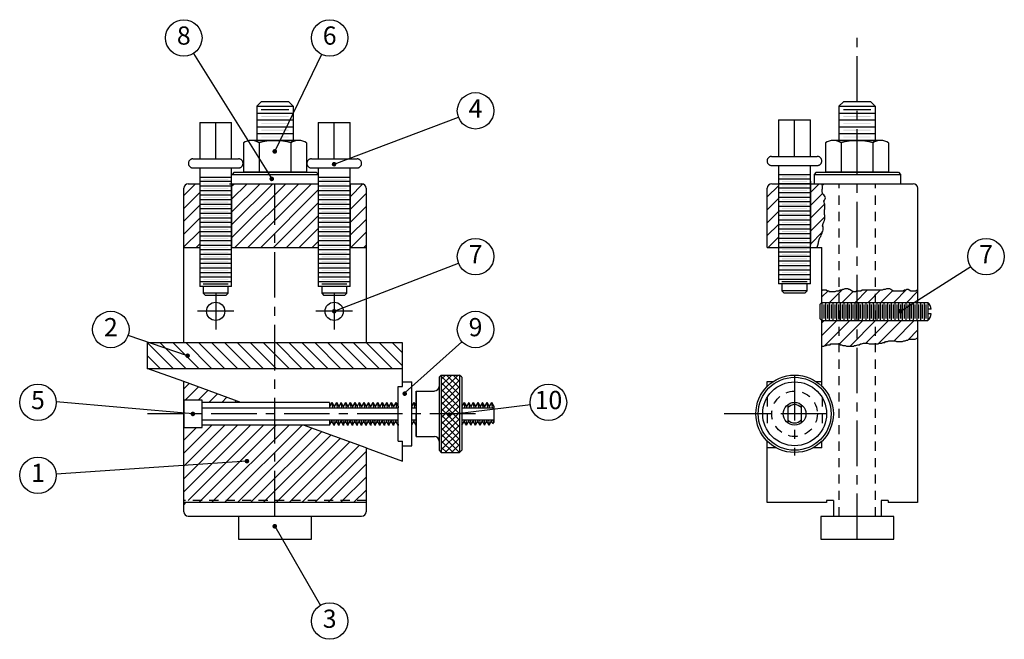
# Model space of a CAD drawing. Extents: x 3.8 to 17.2, y 4.8 to 13.2.
import ezdxf
from ezdxf.enums import TextEntityAlignment as Align

# ---------------------------------------------------------------- set-up
doc = ezdxf.new("R2010")
doc.units = 0
doc.header["$LTSCALE"] = 0.5
doc.header["$MEASUREMENT"] = 0
for name, pattern in [('CENTER', [2, 1.25, -0.25, 0.25, -0.25]), ('HIDDEN', [0.375, 0.25, -0.125]), ('PHANTOM', [2.5, 1.25, -0.25, 0.25, -0.25, 0.25, -0.25])]:
    doc.linetypes.add(name, pattern=pattern)
doc.layers.get('0').update_dxf_attribs({"linetype": 'CONTINUOUS'})
for name, color, linetype in [('CENTER', 3, 'CENTER'), ('HIDDEN', 1, 'HIDDEN'), ('PART', 7, 'CONTINUOUS'), ('SECTION', 5, 'CONTINUOUS'), ('TEXT', 1, 'CONTINUOUS')]:
    doc.layers.add(name, color=color, linetype=linetype)
doc.styles.add('ROMANS', font='romans')

# ---------------------------------------------------------------- blocks, each defined once
blk = doc.blocks.new('*X0')
at = {"color": 0}
for p, q in [((18.719, 14.299), (18.951, 14.531)), ((18.719, 14.388), (18.862, 14.531)), ((18.719, 14.476), (18.774, 14.531)), ((18.969, 14.265), (18.719, 14.515)), ((18.719, 14.211), (18.969, 14.461)), ((18.969, 14.354), (18.791, 14.531)), ((18.969, 14.442), (18.88, 14.531)), ((18.969, 14.53), (18.968, 14.531)), ((18.969, 14.177), (18.719, 14.427)), ((18.719, 14.123), (18.969, 14.373)), ((18.969, 14.088), (18.719, 14.339)), ((18.719, 14.034), (18.969, 14.284)), ((18.969, 14), (18.719, 14.25)), ((18.719, 13.946), (18.969, 14.196)), ((18.969, 13.912), (18.719, 14.162)), ((18.719, 13.857), (18.969, 14.107)), ((18.969, 13.823), (18.719, 14.073)), ((18.719, 13.769), (18.969, 14.019)), ((18.969, 13.735), (18.719, 13.985)), ((18.719, 13.681), (18.969, 13.931)), ((18.969, 13.647), (18.719, 13.897)), ((18.719, 13.592), (18.969, 13.842)), ((18.969, 13.558), (18.719, 13.808)), ((18.719, 13.504), (18.969, 13.754)), ((18.969, 13.47), (18.719, 13.72)), ((18.772, 13.469), (18.969, 13.665)), ((18.881, 13.469), (18.719, 13.631)), ((18.793, 13.469), (18.719, 13.543)), ((18.86, 13.469), (18.969, 13.577)), ((18.949, 13.469), (18.969, 13.489))]:
    blk.add_line(p, q, dxfattribs=at)
blk = doc.blocks.new('*X1')
at = {"color": 0}
for p, q in [((2, 10.839), (2.161, 11)), ((2.656, 10.258), (3.399, 11)), ((2.656, 10.434), (3.222, 11)), ((2.656, 10.611), (3.045, 11)), ((2.656, 10.788), (2.868, 11)), ((2.656, 10.965), (2.691, 11)), ((2.7, 10.125), (3.575, 11)), ((2.877, 10.125), (3.752, 11)), ((4.281, 10.999), (4.282, 11)), ((4.281, 10.822), (4.456, 10.997)), ((2, 10.662), (2.219, 10.881)), ((3.054, 10.125), (3.844, 10.915)), ((4.281, 10.645), (4.5, 10.864)), ((2, 10.485), (2.219, 10.704)), ((3.231, 10.125), (3.844, 10.738)), ((4.281, 10.468), (4.5, 10.687)), ((3.407, 10.125), (3.844, 10.561)), ((2, 10.309), (2.219, 10.527)), ((4.281, 10.292), (4.5, 10.51)), ((2, 10.132), (2.219, 10.35)), ((3.584, 10.125), (3.844, 10.384)), ((4.291, 10.125), (4.5, 10.334)), ((2.17, 10.125), (2.219, 10.174)), ((3.761, 10.125), (3.844, 10.208)), ((4.468, 10.125), (4.5, 10.157))]:
    blk.add_line(p, q, dxfattribs=at)
blk = doc.blocks.new('*X2')
at = {"color": 0}
for p, q in [((2, 8.187), (2.072, 8.259)), ((2.021, 8.031), (2.201, 8.212)), ((2.198, 8.031), (2.331, 8.164)), ((2.343, 8), (2.46, 8.117)), ((2.52, 8), (2.59, 8.07)), ((2.697, 8), (2.72, 8.023)), ((2, 6.773), (2.915, 7.688)), ((2, 6.95), (2.738, 7.688)), ((2, 7.127), (2.561, 7.688)), ((2, 7.303), (2.384, 7.688)), ((2, 7.48), (2.176, 7.656)), ((2.06, 6.656), (3.091, 7.688)), ((2.206, 6.625), (3.268, 7.688)), ((2.382, 6.625), (3.445, 7.688)), ((2.559, 6.625), (3.622, 7.688)), ((2.736, 6.625), (3.757, 7.646)), ((2.913, 6.625), (3.886, 7.598)), ((3.089, 6.625), (4.016, 7.551)), ((3.266, 6.625), (4.145, 7.504)), ((3.443, 6.625), (4.275, 7.457)), ((3.62, 6.625), (4.405, 7.41)), ((3.797, 6.625), (4.5, 7.328)), ((3.973, 6.625), (4.5, 7.152)), ((4.15, 6.625), (4.5, 6.975)), ((4.327, 6.625), (4.5, 6.798)), ((2, 6.596), (2.029, 6.625))]:
    blk.add_line(p, q, dxfattribs=at)
blk = doc.blocks.new('*X3')
at = {"color": 0, "linetype": 'CONTINUOUS'}
for p, q in [((14.75, 9.447), (14.835, 9.532)), ((14.852, 9.372), (15.03, 9.55)), ((15.029, 9.372), (15.179, 9.522)), ((15.205, 9.372), (15.375, 9.542)), ((15.382, 9.372), (15.552, 9.542)), ((15.559, 9.372), (15.722, 9.534)), ((15.736, 9.372), (15.915, 9.551)), ((15.913, 9.372), (16.062, 9.522))]:
    blk.add_line(p, q, dxfattribs=at)
blk = doc.blocks.new('*X4')
at = {"color": 0, "linetype": 'CONTINUOUS'}
for p, q in [((5.852, 8.467), (5.501, 8.818)), ((6.029, 8.467), (5.678, 8.818)), ((6.206, 8.467), (5.854, 8.818)), ((6.382, 8.467), (6.031, 8.818)), ((6.559, 8.467), (6.208, 8.818)), ((6.736, 8.467), (6.385, 8.818)), ((6.913, 8.467), (6.562, 8.818)), ((7.089, 8.467), (6.738, 8.818)), ((7.266, 8.467), (6.915, 8.818)), ((7.443, 8.467), (7.092, 8.818)), ((7.62, 8.467), (7.269, 8.818)), ((7.797, 8.467), (7.445, 8.818)), ((7.973, 8.467), (7.622, 8.818)), ((8.15, 8.467), (7.799, 8.818)), ((8.327, 8.467), (7.976, 8.818)), ((8.504, 8.467), (8.153, 8.818)), ((8.68, 8.467), (8.329, 8.818)), ((8.857, 8.467), (8.506, 8.818)), ((9, 8.501), (8.683, 8.818)), ((9, 8.678), (8.86, 8.818)), ((5.675, 8.467), (5.5, 8.642))]:
    blk.add_line(p, q, dxfattribs=at)

msp = doc.modelspace()

# ---------------------------------------------------------------- linework, layer by layer
at = {"layer": 'CENTER'}
for p, q in [((15.234, 6.125), (15.234, 13.124)), ((7.25, 6.437), (7.25, 11)), ((6.437, 9.5), (6.437, 9)), ((8.062, 9.5), (8.062, 9)), ((6.688, 9.25), (6.188, 9.25)), ((8.312, 9.25), (7.812, 9.25)), ((10, 7.844), (5.504, 7.844))]:
    msp.add_line(p, q, dxfattribs=at)
at = {"layer": 'CENTER', "linetype": 'CENTER'}
for p, q in [((14.375, 8.375), (14.375, 7.273)), ((14, 7.844), (13.409, 7.844)), ((14.813, 7.844), (14, 7.844))]:
    msp.add_line(p, q, dxfattribs=at)
at = {"layer": 'HIDDEN'}
for p, q in [((14.984, 6.437), (14.984, 11)), ((15.484, 6.437), (15.484, 11)), ((8.5, 6.656), (6, 6.656))]:
    msp.add_line(p, q, dxfattribs=at)
at = {"layer": 'HIDDEN', "linetype": 'HIDDEN'}
for p, q in [((13.999, 8.067), (13.999, 7.62)), ((14.751, 8.067), (14.751, 7.62))]:
    msp.add_line(p, q, dxfattribs=at)
msp.add_circle((14.375, 7.844), 0.312, dxfattribs=at)
at = {"layer": 'PART', "linetype": 'PHANTOM'}
for p, q in [((7.062, 12.125), (7, 12.062)), ((7, 12.062), (7.5, 12.062)), ((7.062, 12.016), (7.438, 12.016)), ((7.438, 12.125), (7.5, 12.062)), ((15.043, 12.125), (14.98, 12.062)), ((14.98, 12.062), (15.48, 12.062)), ((15.043, 12.016), (15.418, 12.016)), ((15.418, 12.125), (15.48, 12.062)), ((7, 11.969), (7.5, 11.969)), ((14.98, 11.969), (15.48, 11.969)), ((7, 11.875), (7.5, 11.875)), ((7, 11.781), (7.5, 11.781)), ((14.98, 11.875), (15.48, 11.875)), ((14.98, 11.781), (15.48, 11.781)), ((7, 11.687), (7.5, 11.687)), ((14.98, 11.687), (15.48, 11.687)), ((7, 11.593), (7.5, 11.593)), ((14.98, 11.593), (15.48, 11.593)), ((5.5, 8.818), (5.5, 8.467)), ((6, 8.285), (5.5, 8.467)), ((9.127, 7.688), (9.127, 8.281)), ((8.94, 7.688), (8.94, 8.22)), ((6.25, 8.031), (6, 8.031)), ((6.25, 7.656), (6.25, 8.031)), ((8.031, 8), (8, 7.946)), ((8.031, 8), (8.038, 7.927)), ((8.031, 8), (8.062, 7.946)), ((8.031, 8), (8.039, 7.927)), ((8.094, 8), (8.062, 7.946)), ((8.093, 8), (8.101, 7.927)), ((8.093, 8), (8.125, 7.946)), ((8.094, 8), (8.101, 7.927)), ((8.156, 8), (8.125, 7.946)), ((8.156, 8), (8.163, 7.927)), ((8.156, 8), (8.187, 7.946)), ((8.156, 8), (8.164, 7.927)), ((8.219, 8), (8.187, 7.946)), ((8.218, 8), (8.226, 7.927)), ((8.218, 8), (8.25, 7.946)), ((8.219, 8), (8.226, 7.927)), ((8.281, 8), (8.25, 7.946)), ((8.281, 8), (8.288, 7.927)), ((8.281, 8), (8.312, 7.946)), ((8.281, 8), (8.289, 7.927)), ((8.344, 8), (8.312, 7.946)), ((8.343, 8), (8.351, 7.927)), ((8.343, 8), (8.375, 7.946)), ((8.344, 8), (8.351, 7.927)), ((8.406, 8), (8.375, 7.946)), ((8.406, 8), (8.413, 7.927)), ((8.406, 8), (8.437, 7.946)), ((8.406, 8), (8.414, 7.927)), ((8.469, 8), (8.437, 7.946)), ((8.468, 8), (8.476, 7.927)), ((8.468, 8), (8.5, 7.946)), ((8.469, 8), (8.476, 7.927)), ((8.531, 8), (8.5, 7.946)), ((8.531, 8), (8.538, 7.927)), ((8.531, 8), (8.562, 7.946)), ((8.531, 8), (8.539, 7.927)), ((8.594, 8), (8.562, 7.946)), ((8.593, 8), (8.601, 7.927)), ((8.593, 8), (8.625, 7.946)), ((8.594, 8), (8.601, 7.927)), ((8.656, 8), (8.625, 7.946)), ((8.656, 8), (8.663, 7.927)), ((8.656, 8), (8.687, 7.946)), ((8.656, 8), (8.664, 7.927)), ((8.719, 8), (8.687, 7.946)), ((8.718, 8), (8.726, 7.927)), ((8.718, 8), (8.75, 7.946)), ((8.719, 8), (8.726, 7.927)), ((8.781, 8), (8.75, 7.946)), ((8.781, 8), (8.788, 7.927)), ((8.781, 8), (8.812, 7.946)), ((8.781, 8), (8.789, 7.927)), ((8.844, 8), (8.812, 7.946)), ((8.843, 8), (8.851, 7.927)), ((8.843, 8), (8.875, 7.946)), ((8.844, 8), (8.851, 7.927)), ((8.906, 8), (8.875, 7.946)), ((8.906, 8), (8.913, 7.927)), ((8.906, 8), (8.937, 7.946)), ((8.906, 8), (8.914, 7.927)), ((9.156, 7.999), (9.127, 7.95)), ((9.156, 8), (9.163, 7.927)), ((9.156, 8), (9.187, 7.946)), ((9.156, 8), (9.164, 7.927)), ((9.844, 7.999), (9.812, 7.945)), ((9.843, 7.999), (9.851, 7.926)), ((9.843, 7.999), (9.875, 7.945)), ((9.906, 7.999), (9.875, 7.945)), ((9.906, 7.999), (9.913, 7.926)), ((9.906, 7.999), (9.937, 7.945)), ((9.969, 7.999), (9.937, 7.945)), ((9.968, 7.999), (10, 7.945)), ((9.969, 7.999), (9.976, 7.926)), ((10.031, 7.999), (10, 7.945)), ((10.031, 7.999), (10.063, 7.945)), ((10.031, 7.999), (10.039, 7.926)), ((10.094, 8), (10.062, 7.946)), ((10.093, 8), (10.101, 7.927)), ((10.093, 8), (10.125, 7.946)), ((10.094, 8), (10.101, 7.927)), ((10.156, 8), (10.125, 7.946)), ((10.156, 8), (10.163, 7.927)), ((10.156, 8), (10.187, 7.946)), ((10.219, 8), (10.187, 7.946)), ((10.219, 8), (10.226, 7.927)), ((10.219, 8), (10.251, 7.946)), ((8, 7.946), (8.003, 7.927)), ((8.062, 7.946), (8.065, 7.927)), ((8.125, 7.946), (8.128, 7.927)), ((8.187, 7.946), (8.19, 7.927)), ((8.25, 7.946), (8.253, 7.927)), ((8.312, 7.946), (8.315, 7.927)), ((8.375, 7.946), (8.378, 7.927)), ((8.437, 7.946), (8.44, 7.927)), ((8.5, 7.946), (8.503, 7.927)), ((8.562, 7.946), (8.565, 7.927)), ((8.625, 7.946), (8.628, 7.927)), ((8.687, 7.946), (8.69, 7.927)), ((8.75, 7.946), (8.753, 7.927)), ((8.812, 7.946), (8.815, 7.927)), ((8.875, 7.946), (8.878, 7.927)), ((8.937, 7.946), (8.94, 7.927)), ((9.127, 7.95), (9.125, 7.946)), ((9.125, 7.946), (9.128, 7.927)), ((9.875, 7.945), (9.878, 7.926)), ((9.875, 7.945), (9.878, 7.926)), ((9.937, 7.945), (9.94, 7.926)), ((10, 7.945), (10.003, 7.926)), ((10.062, 7.946), (10.065, 7.927)), ((10.125, 7.946), (10.128, 7.927)), ((10.187, 7.946), (10.19, 7.927)), ((8, 7.687), (8.031, 7.742)), ((8.028, 7.76), (8.031, 7.742)), ((8.062, 7.687), (8.031, 7.742)), ((8.055, 7.76), (8.062, 7.687)), ((8.055, 7.76), (8.063, 7.681)), ((8.062, 7.687), (8.094, 7.742)), ((8.091, 7.76), (8.094, 7.742)), ((8.125, 7.687), (8.094, 7.742)), ((8.117, 7.76), (8.125, 7.681)), ((8.118, 7.76), (8.125, 7.687)), ((8.125, 7.687), (8.156, 7.742)), ((8.153, 7.76), (8.156, 7.742)), ((8.188, 7.687), (8.156, 7.742)), ((8.18, 7.76), (8.188, 7.687)), ((8.18, 7.76), (8.188, 7.681)), ((8.187, 7.687), (8.219, 7.742)), ((8.216, 7.76), (8.219, 7.742)), ((8.25, 7.687), (8.219, 7.742)), ((8.242, 7.76), (8.25, 7.681)), ((8.243, 7.76), (8.25, 7.687)), ((8.25, 7.687), (8.281, 7.742)), ((8.278, 7.76), (8.281, 7.742)), ((8.312, 7.687), (8.281, 7.742)), ((8.305, 7.76), (8.312, 7.687)), ((8.305, 7.76), (8.313, 7.681)), ((8.312, 7.687), (8.344, 7.742)), ((8.341, 7.76), (8.344, 7.742)), ((8.375, 7.687), (8.344, 7.742)), ((8.367, 7.76), (8.375, 7.681)), ((8.368, 7.76), (8.375, 7.687)), ((8.375, 7.687), (8.406, 7.742)), ((8.403, 7.76), (8.406, 7.742)), ((8.438, 7.687), (8.406, 7.742)), ((8.43, 7.76), (8.438, 7.687)), ((8.43, 7.76), (8.438, 7.681)), ((8.437, 7.687), (8.469, 7.742)), ((8.466, 7.76), (8.469, 7.742)), ((8.5, 7.687), (8.469, 7.742)), ((8.492, 7.76), (8.5, 7.681)), ((8.493, 7.76), (8.5, 7.687)), ((8.5, 7.687), (8.531, 7.742)), ((8.528, 7.76), (8.531, 7.742)), ((8.562, 7.687), (8.531, 7.742)), ((8.555, 7.76), (8.562, 7.687)), ((8.555, 7.76), (8.563, 7.681)), ((8.562, 7.687), (8.594, 7.742)), ((8.591, 7.76), (8.594, 7.742)), ((8.625, 7.687), (8.594, 7.742)), ((8.617, 7.76), (8.625, 7.681)), ((8.618, 7.76), (8.625, 7.687)), ((8.625, 7.687), (8.656, 7.742)), ((8.653, 7.76), (8.656, 7.742)), ((8.688, 7.687), (8.656, 7.742)), ((8.68, 7.76), (8.688, 7.687)), ((8.68, 7.76), (8.688, 7.681)), ((8.687, 7.687), (8.719, 7.742)), ((8.716, 7.76), (8.719, 7.742)), ((8.75, 7.687), (8.719, 7.742)), ((8.742, 7.76), (8.75, 7.681)), ((8.743, 7.76), (8.75, 7.687)), ((8.75, 7.687), (8.781, 7.742)), ((8.778, 7.76), (8.781, 7.742)), ((8.812, 7.687), (8.781, 7.742)), ((8.805, 7.76), (8.812, 7.687)), ((8.805, 7.76), (8.813, 7.681)), ((8.812, 7.687), (8.844, 7.742)), ((8.841, 7.76), (8.844, 7.742)), ((8.875, 7.687), (8.844, 7.742)), ((8.867, 7.76), (8.875, 7.681)), ((8.868, 7.76), (8.875, 7.687)), ((8.875, 7.687), (8.906, 7.742)), ((8.903, 7.76), (8.906, 7.742)), ((8.938, 7.687), (8.906, 7.742)), ((8.93, 7.76), (8.938, 7.687)), ((8.93, 7.76), (8.938, 7.681)), ((9.125, 7.687), (9.156, 7.742)), ((9.153, 7.76), (9.156, 7.742)), ((9.187, 7.687), (9.156, 7.742)), ((9.18, 7.76), (9.187, 7.687)), ((9.18, 7.76), (9.188, 7.681)), ((9.812, 7.686), (9.843, 7.74)), ((9.84, 7.759), (9.843, 7.74)), ((9.875, 7.686), (9.843, 7.74)), ((9.867, 7.759), (9.875, 7.686)), ((9.875, 7.687), (9.906, 7.741)), ((9.903, 7.759), (9.906, 7.741)), ((9.937, 7.687), (9.906, 7.741)), ((9.93, 7.759), (9.937, 7.687)), ((9.937, 7.687), (9.968, 7.741)), ((9.966, 7.759), (9.968, 7.741)), ((10, 7.687), (9.968, 7.741)), ((9.993, 7.759), (10, 7.687)), ((10, 7.687), (10.031, 7.741)), ((10.028, 7.759), (10.031, 7.741)), ((10.062, 7.687), (10.031, 7.741)), ((10.031, 7.741), (10.031, 7.741)), ((10.055, 7.759), (10.063, 7.688)), ((10.062, 7.687), (10.094, 7.742)), ((10.091, 7.76), (10.094, 7.742)), ((10.125, 7.687), (10.094, 7.742)), ((10.118, 7.76), (10.125, 7.687)), ((10.125, 7.687), (10.156, 7.742)), ((10.153, 7.76), (10.156, 7.742)), ((10.188, 7.687), (10.156, 7.742)), ((10.18, 7.76), (10.188, 7.687)), ((10.187, 7.687), (10.219, 7.742)), ((10.216, 7.76), (10.219, 7.742)), ((10.219, 7.742), (10.219, 7.742)), ((10.238, 7.708), (10.219, 7.742)), ((10.238, 7.708), (10.25, 7.722)), ((10.243, 7.76), (10.247, 7.719)), ((6, 7.656), (6.25, 7.656)), ((8.94, 7.468), (8.94, 7.688)), ((9.127, 7.406), (9.127, 7.688)), ((8.5, 7.375), (9, 7.193))]:
    msp.add_line(p, q, dxfattribs=at)
at = {"layer": 'PART'}
for p, q in [((7, 12.062), (7, 11.593)), ((7.438, 12.125), (7.062, 12.125)), ((7.5, 12.062), (7.5, 11.593)), ((14.98, 12.062), (14.98, 11.593)), ((15.418, 12.125), (15.043, 12.125)), ((15.48, 12.062), (15.48, 11.593)), ((6.219, 11.841), (6.219, 11.341)), ((6.219, 11.841), (6.656, 11.841)), ((6.437, 11.341), (6.437, 11.841)), ((6.656, 11.341), (6.656, 11.841)), ((7.844, 11.841), (8.281, 11.841)), ((7.844, 11.841), (7.844, 11.341)), ((8.062, 11.341), (8.062, 11.841)), ((8.281, 11.341), (8.281, 11.841)), ((14.154, 11.875), (14.154, 11.375)), ((14.154, 11.875), (14.592, 11.875)), ((14.373, 11.375), (14.373, 11.875)), ((14.592, 11.375), (14.592, 11.875)), ((6.817, 11.56), (6.817, 11.156)), ((7.594, 11.594), (6.906, 11.594)), ((7.033, 11.56), (7.033, 11.156)), ((7.467, 11.56), (7.467, 11.156)), ((7.683, 11.56), (7.683, 11.156)), ((14.797, 11.56), (14.797, 11.156)), ((15.574, 11.594), (14.886, 11.594)), ((15.014, 11.56), (15.014, 11.156)), ((15.447, 11.56), (15.447, 11.156)), ((15.663, 11.56), (15.663, 11.156)), ((6.125, 11.341), (6.75, 11.341)), ((7.75, 11.341), (8.375, 11.341)), ((14.06, 11.375), (14.685, 11.375)), ((6.125, 11.216), (6.75, 11.216)), ((6.219, 11.216), (6.219, 9.591)), ((6.656, 9.591), (6.656, 11.216)), ((7.75, 11.216), (8.375, 11.216)), ((7.844, 11.216), (7.844, 9.591)), ((8.281, 9.591), (8.281, 11.216)), ((14.06, 11.25), (14.685, 11.25)), ((14.154, 11.25), (14.154, 9.625)), ((14.592, 9.625), (14.592, 11.25)), ((6.219, 11.091), (6.656, 11.091)), ((6.692, 11.156), (6.661, 11.125)), ((6.661, 11.125), (7.848, 11.125)), ((6.692, 11.156), (7.817, 11.156)), ((7.683, 11.156), (6.817, 11.156)), ((7.817, 11.156), (7.848, 11.125)), ((7.844, 11.091), (8.281, 11.091)), ((14.154, 11.125), (14.592, 11.125)), ((14.672, 11.156), (14.641, 11.125)), ((14.641, 11.125), (15.828, 11.125)), ((14.672, 11.156), (15.797, 11.156)), ((15.663, 11.156), (14.797, 11.156)), ((15.797, 11.156), (15.828, 11.125)), ((6, 10.123), (6, 10.938)), ((6.062, 11), (6.219, 11)), ((6.656, 11.029), (6.219, 11.029)), ((6.219, 11), (6.219, 10.125)), ((6.219, 11), (6.219, 10.125)), ((6.656, 10.966), (6.219, 10.966)), ((6.628, 11), (7.816, 11)), ((6.656, 11), (6.656, 10.125)), ((6.656, 11), (7.844, 11)), ((6.656, 11), (6.813, 11)), ((6.656, 11), (6.656, 10.125)), ((8.281, 11.029), (7.844, 11.029)), ((7.844, 11), (7.844, 10.125)), ((8.281, 10.966), (7.844, 10.966)), ((8.281, 11), (8.281, 10.125)), ((8.281, 11), (8.438, 11)), ((8.5, 10.938), (8.5, 10.123)), ((14, 10.125), (14, 10.938)), ((14.062, 11), (16, 11)), ((14.592, 11.062), (14.154, 11.062)), ((14.154, 11.034), (14.154, 10.159)), ((14.592, 11), (14.154, 11)), ((14.592, 10.938), (14.154, 10.938)), ((14.592, 11.034), (14.592, 10.159)), ((14.641, 11), (15.828, 11)), ((16.062, 10.938), (16.062, 9.546)), ((6.656, 10.904), (6.219, 10.904)), ((6.656, 10.841), (6.219, 10.841)), ((8.281, 10.904), (7.844, 10.904)), ((8.281, 10.841), (7.844, 10.841)), ((14.592, 10.875), (14.154, 10.875)), ((14.592, 10.812), (14.154, 10.812)), ((6.656, 10.779), (6.219, 10.779)), ((6.656, 10.716), (6.219, 10.716)), ((8.281, 10.779), (7.844, 10.779)), ((8.281, 10.716), (7.844, 10.716)), ((14.592, 10.75), (14.154, 10.75)), ((14.592, 10.688), (14.154, 10.688)), ((6.656, 10.654), (6.219, 10.654)), ((6.656, 10.591), (6.219, 10.591)), ((8.281, 10.654), (7.844, 10.654)), ((8.281, 10.591), (7.844, 10.591)), ((14.592, 10.625), (14.154, 10.625)), ((14.592, 10.562), (14.154, 10.562)), ((6.656, 10.529), (6.219, 10.529)), ((6.656, 10.466), (6.219, 10.466)), ((6.656, 10.404), (6.219, 10.404)), ((8.281, 10.529), (7.844, 10.529)), ((8.281, 10.466), (7.844, 10.466)), ((8.281, 10.404), (7.844, 10.404)), ((14.592, 10.5), (14.154, 10.5)), ((14.592, 10.438), (14.154, 10.438)), ((6.656, 10.341), (6.219, 10.341)), ((6.656, 10.279), (6.219, 10.279)), ((8.281, 10.341), (7.844, 10.341)), ((8.281, 10.279), (7.844, 10.279)), ((14.592, 10.375), (14.154, 10.375)), ((14.592, 10.312), (14.154, 10.312)), ((6, 10.125), (6.219, 10.125)), ((6.656, 10.216), (6.219, 10.216)), ((6.656, 10.154), (6.219, 10.154)), ((6.656, 10.125), (7.844, 10.125)), ((8.281, 10.216), (7.844, 10.216)), ((8.281, 10.154), (7.844, 10.154)), ((8.281, 10.125), (8.5, 10.125)), ((14, 10.125), (14.75, 10.125)), ((14.592, 10.25), (14.154, 10.25)), ((14.592, 10.188), (14.154, 10.188)), ((14.592, 10.125), (14.154, 10.125)), ((14.75, 9.539), (14.75, 10.125)), ((6, 8.818), (6, 10.123)), ((6.656, 10.091), (6.219, 10.091)), ((6.656, 10.029), (6.219, 10.029)), ((8.281, 10.091), (7.844, 10.091)), ((8.281, 10.029), (7.844, 10.029)), ((8.5, 10.123), (8.5, 8.818)), ((14.592, 10.062), (14.154, 10.062)), ((14.592, 10), (14.154, 10)), ((6.656, 9.966), (6.219, 9.966)), ((6.656, 9.904), (6.219, 9.904)), ((8.281, 9.966), (7.844, 9.966)), ((8.281, 9.904), (7.844, 9.904)), ((14.592, 9.938), (14.154, 9.938)), ((14.592, 9.875), (14.154, 9.875)), ((6.656, 9.841), (6.219, 9.841)), ((6.656, 9.779), (6.219, 9.779)), ((8.281, 9.841), (7.844, 9.841)), ((8.281, 9.779), (7.844, 9.779)), ((14.592, 9.812), (14.154, 9.812)), ((14.592, 9.75), (14.154, 9.75)), ((6.656, 9.716), (6.219, 9.716)), ((6.656, 9.654), (6.219, 9.654)), ((6.656, 9.591), (6.219, 9.591)), ((6.609, 9.622), (6.266, 9.622)), ((6.266, 9.591), (6.266, 9.497)), ((6.609, 9.497), (6.609, 9.591)), ((8.281, 9.716), (7.844, 9.716)), ((8.281, 9.654), (7.844, 9.654)), ((8.281, 9.591), (7.844, 9.591)), ((8.234, 9.622), (7.891, 9.622)), ((7.891, 9.591), (7.891, 9.497)), ((8.234, 9.497), (8.234, 9.591)), ((14.592, 9.688), (14.154, 9.688)), ((14.592, 9.625), (14.154, 9.625)), ((14.545, 9.656), (14.201, 9.656)), ((14.201, 9.625), (14.201, 9.531)), ((14.545, 9.531), (14.545, 9.625)), ((6.266, 9.497), (6.297, 9.466)), ((6.609, 9.497), (6.266, 9.497)), ((6.578, 9.466), (6.297, 9.466)), ((6.609, 9.497), (6.578, 9.466)), ((8.234, 9.497), (7.891, 9.497)), ((7.891, 9.497), (7.922, 9.466)), ((8.203, 9.466), (7.922, 9.466)), ((8.234, 9.497), (8.203, 9.466)), ((14.201, 9.531), (14.232, 9.5)), ((14.545, 9.531), (14.201, 9.531)), ((14.513, 9.5), (14.232, 9.5)), ((14.545, 9.531), (14.513, 9.5)), ((16.062, 9.546), (16.062, 9.372)), ((14.75, 8.773), (14.75, 9.122)), ((16.062, 9.122), (16.062, 8.883)), ((16.062, 8.883), (16.062, 6.625)), ((14.75, 8.22), (14.75, 8.773)), ((9.531, 8.375), (9.5, 8.344)), ((9.531, 8.375), (9.781, 8.375)), ((9.531, 8.375), (9.531, 8.219)), ((9.812, 8.344), (9.781, 8.375)), ((9.781, 8.375), (9.781, 7.313)), ((6.783, 8), (6, 8.285)), ((6, 8.283), (6, 8.285)), ((6, 7.656), (6, 8.283)), ((9, 8.281), (9.127, 8.281)), ((9, 8.22), (9, 8.281)), ((9.5, 8.344), (9.5, 8.219)), ((9.812, 8.344), (9.812, 7.344)), ((14, 8.285), (14.079, 8.285)), ((14, 8.22), (14, 8.285)), ((14.671, 8.285), (14.75, 8.285)), ((8.94, 8.22), (9, 8.22)), ((9.187, 8.156), (9.187, 7.531)), ((9.187, 8.156), (9.437, 8.156)), ((9.187, 7.948), (9.187, 8.156)), ((9.5, 8.212), (9.5, 7.462)), ((9.531, 8.212), (9.531, 7.462)), ((6, 8.031), (6, 7.656)), ((8, 8), (6.25, 8)), ((8, 8), (8, 7.927)), ((9.187, 7.531), (9.187, 7.844)), ((10.25, 7.947), (10.25, 7.722)), ((8, 7.76), (8, 7.687)), ((6, 6.622), (6, 7.656)), ((8, 7.687), (6.25, 7.687)), ((8.5, 7.375), (7.641, 7.687)), ((8.94, 7.468), (9, 7.468)), ((9, 7.406), (9, 7.468)), ((9.187, 7.531), (9.437, 7.531)), ((9.5, 7.462), (9.5, 7.344)), ((9.531, 7.462), (9.531, 7.313)), ((14, 6.625), (14, 7.468)), ((14.75, 7.375), (14.75, 7.468)), ((8.5, 7.375), (8.5, 7.37)), ((8.5, 7.37), (8.5, 6.622)), ((9, 7.406), (9.127, 7.406)), ((9.5, 7.344), (9.531, 7.313)), ((9.531, 7.313), (9.781, 7.313)), ((9.781, 7.313), (9.812, 7.344)), ((14.125, 7.375), (14, 7.375)), ((14.75, 7.375), (14.625, 7.375)), ((8.5, 6.625), (6, 6.625)), ((6, 6.5), (6, 6.622)), ((8.5, 6.622), (8.5, 6.5)), ((14.813, 6.625), (14, 6.625)), ((14.906, 6.656), (14.813, 6.656)), ((14.813, 6.656), (14.813, 6.625)), ((14.906, 6.656), (14.906, 6.437)), ((15.562, 6.656), (15.562, 6.437)), ((15.656, 6.656), (15.562, 6.656)), ((15.656, 6.656), (15.656, 6.625)), ((16.062, 6.625), (15.656, 6.625)), ((8.438, 6.437), (6.062, 6.437)), ((7.75, 6.437), (6.75, 6.437)), ((6.75, 6.437), (6.75, 6.125)), ((7.75, 6.125), (7.75, 6.437)), ((14.734, 6.437), (14.734, 6.125)), ((15.734, 6.437), (14.734, 6.437)), ((15.562, 6.437), (14.906, 6.437)), ((15.734, 6.125), (15.734, 6.437)), ((6.75, 6.125), (7.75, 6.125)), ((14.734, 6.125), (15.734, 6.125))]:
    msp.add_line(p, q, dxfattribs=at)
at = {"layer": 'PART', "linetype": 'CONTINUOUS'}
for p, q in [((14.641, 11.125), (14.641, 11)), ((15.828, 11.125), (15.828, 11)), ((14.754, 10.983), (14.767, 10.988)), ((14.758, 10.968), (14.754, 10.983)), ((14.754, 10.921), (14.758, 10.936)), ((14.758, 10.936), (14.758, 10.968)), ((14.767, 10.988), (14.779, 10.998)), ((14.779, 10.998), (14.779, 11.003)), ((14.754, 10.885), (14.754, 10.921)), ((14.758, 10.874), (14.754, 10.885)), ((14.763, 10.858), (14.758, 10.874)), ((14.775, 10.848), (14.763, 10.858)), ((14.784, 10.833), (14.775, 10.848)), ((14.793, 10.818), (14.784, 10.833)), ((14.797, 10.806), (14.793, 10.818)), ((14.793, 10.791), (14.797, 10.806)), ((14.775, 10.76), (14.784, 10.776)), ((14.779, 10.745), (14.775, 10.76)), ((14.784, 10.729), (14.779, 10.745)), ((14.784, 10.776), (14.793, 10.791)), ((14.789, 10.713), (14.784, 10.729)), ((14.789, 10.656), (14.789, 10.713)), ((14.784, 10.641), (14.789, 10.656)), ((14.784, 10.579), (14.784, 10.641)), ((14.789, 10.563), (14.784, 10.579)), ((14.789, 10.516), (14.789, 10.563)), ((14.758, 10.423), (14.767, 10.454)), ((14.767, 10.408), (14.758, 10.423)), ((14.767, 10.454), (14.775, 10.475)), ((14.767, 10.366), (14.767, 10.408)), ((14.775, 10.475), (14.784, 10.496)), ((14.784, 10.496), (14.789, 10.516)), ((14.716, 10.247), (14.72, 10.263)), ((14.72, 10.263), (14.733, 10.278)), ((14.733, 10.278), (14.738, 10.294)), ((14.738, 10.294), (14.754, 10.324)), ((14.754, 10.335), (14.763, 10.351)), ((14.754, 10.324), (14.754, 10.335)), ((14.763, 10.351), (14.767, 10.366)), ((14.682, 10.128), (14.687, 10.143)), ((14.687, 10.143), (14.695, 10.159)), ((14.695, 10.159), (14.703, 10.189)), ((14.703, 10.201), (14.716, 10.247)), ((14.703, 10.189), (14.703, 10.201)), ((14.75, 9.372), (14.75, 9.539)), ((14.75, 9.539), (14.755, 9.539)), ((14.757, 9.542), (14.809, 9.542)), ((14.809, 9.542), (14.826, 9.532)), ((14.826, 9.532), (14.844, 9.532)), ((14.844, 9.532), (14.844, 9.52)), ((14.844, 9.52), (14.93, 9.52)), ((14.93, 9.52), (14.948, 9.532)), ((14.948, 9.532), (14.982, 9.532)), ((14.982, 9.532), (14.999, 9.542)), ((14.999, 9.542), (15.017, 9.542)), ((15.017, 9.542), (15.034, 9.552)), ((15.034, 9.552), (15.051, 9.552)), ((15.051, 9.552), (15.069, 9.563)), ((15.069, 9.563), (15.103, 9.563)), ((15.103, 9.563), (15.112, 9.552)), ((15.112, 9.552), (15.129, 9.552)), ((15.129, 9.552), (15.164, 9.532)), ((15.164, 9.532), (15.181, 9.52)), ((15.181, 9.52), (15.216, 9.52)), ((15.216, 9.52), (15.224, 9.532)), ((15.224, 9.532), (15.285, 9.532)), ((15.285, 9.532), (15.302, 9.542)), ((15.302, 9.542), (15.579, 9.542)), ((15.579, 9.542), (15.597, 9.552)), ((15.597, 9.552), (15.623, 9.552)), ((15.623, 9.552), (15.64, 9.563)), ((15.64, 9.563), (15.674, 9.563)), ((15.674, 9.563), (15.692, 9.552)), ((15.692, 9.552), (15.709, 9.542)), ((15.709, 9.542), (15.726, 9.532)), ((15.726, 9.532), (15.865, 9.532)), ((15.865, 9.532), (15.882, 9.542)), ((15.882, 9.542), (15.899, 9.542)), ((15.899, 9.542), (15.917, 9.552)), ((15.917, 9.552), (15.934, 9.552)), ((15.934, 9.552), (15.969, 9.532)), ((15.969, 9.532), (16.038, 9.532)), ((16.038, 9.532), (16.055, 9.542)), ((16.055, 9.542), (16.064, 9.552)), ((14.75, 9.372), (14.719, 9.341)), ((14.719, 9.341), (14.719, 9.153)), ((14.75, 9.372), (16.203, 9.372)), ((14.75, 9.372), (14.75, 9.122)), ((14.775, 9.341), (14.775, 9.153)), ((14.8, 9.372), (14.8, 9.122)), ((14.825, 9.341), (14.825, 9.153)), ((14.85, 9.372), (14.85, 9.122)), ((14.875, 9.341), (14.875, 9.153)), ((14.9, 9.372), (14.9, 9.122)), ((14.925, 9.341), (14.925, 9.153)), ((14.95, 9.372), (14.95, 9.122)), ((14.975, 9.341), (14.975, 9.153)), ((15, 9.372), (15, 9.122)), ((15.025, 9.341), (15.025, 9.153)), ((15.05, 9.372), (15.05, 9.122)), ((15.075, 9.341), (15.075, 9.153)), ((15.1, 9.372), (15.1, 9.122)), ((15.125, 9.341), (15.125, 9.153)), ((15.15, 9.372), (15.15, 9.122)), ((15.175, 9.341), (15.175, 9.153)), ((15.2, 9.372), (15.2, 9.122)), ((15.225, 9.341), (15.225, 9.153)), ((15.25, 9.372), (15.25, 9.122)), ((15.275, 9.341), (15.275, 9.153)), ((15.3, 9.372), (15.3, 9.122)), ((15.325, 9.341), (15.325, 9.153)), ((15.35, 9.372), (15.35, 9.122)), ((15.375, 9.341), (15.375, 9.153)), ((15.4, 9.372), (15.4, 9.122)), ((15.425, 9.341), (15.425, 9.153)), ((15.45, 9.372), (15.45, 9.122)), ((15.475, 9.341), (15.475, 9.153)), ((15.5, 9.372), (15.5, 9.122)), ((15.525, 9.341), (15.525, 9.153)), ((15.55, 9.372), (15.55, 9.122)), ((15.575, 9.341), (15.575, 9.153)), ((15.6, 9.372), (15.6, 9.122)), ((15.625, 9.341), (15.625, 9.153)), ((15.65, 9.372), (15.65, 9.122)), ((15.675, 9.341), (15.675, 9.153)), ((15.7, 9.372), (15.7, 9.122)), ((15.725, 9.341), (15.725, 9.153)), ((15.75, 9.372), (15.75, 9.122)), ((15.775, 9.341), (15.775, 9.153)), ((15.8, 9.372), (15.8, 9.122)), ((15.825, 9.341), (15.825, 9.153)), ((15.85, 9.372), (15.85, 9.122)), ((15.875, 9.341), (15.875, 9.153)), ((15.9, 9.372), (15.9, 9.122)), ((15.925, 9.341), (15.925, 9.153)), ((15.95, 9.372), (15.95, 9.122)), ((15.975, 9.341), (15.975, 9.153)), ((16, 9.372), (16, 9.122)), ((16.025, 9.341), (16.025, 9.153)), ((16.05, 9.372), (16.05, 9.122)), ((16.075, 9.341), (16.075, 9.153)), ((16.1, 9.372), (16.1, 9.122)), ((16.125, 9.341), (16.125, 9.153)), ((16.15, 9.372), (16.15, 9.122)), ((16.175, 9.341), (16.175, 9.153)), ((16.2, 9.372), (16.2, 9.122)), ((16.203, 9.278), (16.203, 9.216)), ((16.247, 9.278), (16.203, 9.278)), ((16.247, 9.216), (16.203, 9.216)), ((14.75, 9.122), (16.203, 9.122)), ((9, 8.818), (5.5, 8.818)), ((9, 8.452), (9, 8.818)), ((14.774, 8.771), (14.792, 8.781)), ((14.792, 8.781), (14.809, 8.781)), ((14.809, 8.781), (14.826, 8.791)), ((14.826, 8.791), (14.861, 8.791)), ((14.861, 8.791), (14.87, 8.802)), ((14.87, 8.802), (14.991, 8.802)), ((14.991, 8.802), (14.999, 8.791)), ((14.999, 8.791), (15.017, 8.791)), ((15.017, 8.791), (15.034, 8.781)), ((15.034, 8.781), (15.069, 8.781)), ((15.069, 8.781), (15.086, 8.771)), ((15.181, 8.771), (15.198, 8.781)), ((15.198, 8.781), (15.216, 8.781)), ((15.216, 8.781), (15.242, 8.791)), ((15.242, 8.791), (15.259, 8.791)), ((15.259, 8.791), (15.276, 8.802)), ((15.276, 8.802), (15.294, 8.802)), ((15.294, 8.802), (15.32, 8.813)), ((15.32, 8.813), (15.372, 8.813)), ((15.372, 8.813), (15.398, 8.802)), ((15.398, 8.802), (15.519, 8.802)), ((15.519, 8.802), (15.545, 8.813)), ((15.545, 8.813), (15.571, 8.813)), ((15.571, 8.813), (15.588, 8.823)), ((15.588, 8.823), (15.614, 8.823)), ((15.614, 8.823), (15.623, 8.834)), ((15.623, 8.834), (15.648, 8.834)), ((15.648, 8.834), (15.666, 8.844)), ((15.666, 8.844), (15.752, 8.844)), ((15.752, 8.844), (15.77, 8.834)), ((15.77, 8.834), (15.856, 8.834)), ((15.856, 8.834), (15.873, 8.844)), ((15.873, 8.844), (15.891, 8.844)), ((15.891, 8.844), (15.908, 8.854)), ((15.908, 8.854), (15.925, 8.854)), ((15.925, 8.854), (15.943, 8.866)), ((15.943, 8.866), (16.029, 8.866)), ((16.029, 8.866), (16.064, 8.886)), ((16.064, 8.886), (16.047, 8.876)), ((14.757, 8.771), (14.774, 8.771)), ((15.086, 8.771), (15.181, 8.771)), ((5.5, 8.467), (9, 8.467)), ((9, 8.22), (9, 8.452)), ((14.283, 7.97), (14.283, 7.718)), ((14.467, 7.97), (14.467, 7.717)), ((6.25, 7.927), (7.995, 7.927)), ((7.995, 7.927), (8.94, 7.927)), ((9.127, 7.927), (9.187, 7.927)), ((9.812, 7.927), (10.25, 7.927)), ((6.25, 7.76), (7.995, 7.76)), ((7.995, 7.76), (8.94, 7.76)), ((9.127, 7.76), (9.187, 7.76)), ((9.812, 7.76), (10.25, 7.76)), ((9, 7.193), (9, 7.468))]:
    msp.add_line(p, q, dxfattribs=at)
at = {"layer": 'PART', "color": 5, "linetype": 'CONTINUOUS'}
msp.add_line((14.75, 9.093), (14.779, 9.122), dxfattribs=at)
at = {"layer": 'PART'}
for centre in [(6.437, 9.25), (8.062, 9.25)]:
    msp.add_circle(centre, 0.125, dxfattribs=at)
at = {"layer": 'PART', "linetype": 'CONTINUOUS'}
for radius in [0.531, 0.5, 0.438, 0.156]:
    msp.add_circle((14.375, 7.844), radius, dxfattribs=at)
at = {"layer": 'PART'}
for centre, radius, start, end in [((6.925, 11.406), 0.188, 54.9472, 125.0528), ((7.25, 10.871), 0.723, 72.5631, 107.4369), ((7.575, 11.406), 0.188, 54.9472, 125.0528), ((14.905, 11.406), 0.188, 54.9472, 125.0528), ((15.23, 10.871), 0.723, 72.5631, 107.4369), ((15.555, 11.406), 0.188, 54.9472, 125.0528), ((6.062, 10.938), 0.0625, 90, 180), ((8.438, 10.938), 0.0625, 0, 90), ((14.062, 10.938), 0.0625, 90, 180), ((16, 10.938), 0.0625, 0, 90), ((9.437, 8.219), 0.0625, 270, 0), ((9.437, 7.469), 0.0625, 0, 90), ((6.062, 6.5), 0.0625, 180, 270), ((8.438, 6.5), 0.0625, 270, 0)]:
    msp.add_arc(centre, radius, start, end, dxfattribs=at)
at = {"layer": 'PART', "linetype": 'PHANTOM'}
for centre, start, end in [((6.125, 11.279), 90, 270), ((6.75, 11.279), 270, 90), ((7.75, 11.279), 270, 270), ((7.75, 11.279), 90, 270), ((8.375, 11.279), 270, 90), ((14.06, 11.312), 90, 270), ((14.06, 11.312), 270, 270), ((14.685, 11.312), 270, 90)]:
    msp.add_arc(centre, 0.0625, start, end, dxfattribs=at)
at = {"layer": 'PART', "linetype": 'CONTINUOUS'}
for centre, radius, start, end in [((16.06, 9.247), 0.19, 9.45, 41.1322), ((16.06, 9.247), 0.19, 318.8678, 350.55), ((14.375, 7.844), 0.125, 42.4742, 137.2577), ((14.375, 7.844), 0.125, 222.4742, 317.2577)]:
    msp.add_arc(centre, radius, start, end, dxfattribs=at)
at = {"layer": 'PART', "linetype": 'PHANTOM'}
for points in [[(7.438, 12.011), (7.438, 12.021), (7.062, 12.011), (7.062, 12.021)], [(15.418, 12.011), (15.418, 12.021), (15.043, 12.011), (15.043, 12.021)], [(7.438, 11.917), (7.438, 11.927), (7.062, 11.917), (7.062, 11.927)], [(15.418, 11.917), (15.418, 11.927), (15.043, 11.917), (15.043, 11.927)], [(7.438, 11.823), (7.438, 11.833), (7.062, 11.823), (7.062, 11.833)], [(15.418, 11.823), (15.418, 11.833), (15.043, 11.823), (15.043, 11.833)], [(7.438, 11.729), (7.438, 11.739), (7.062, 11.729), (7.062, 11.739)], [(7.438, 11.635), (7.438, 11.645), (7.062, 11.635), (7.062, 11.645)], [(15.418, 11.729), (15.418, 11.739), (15.043, 11.729), (15.043, 11.739)], [(15.418, 11.635), (15.418, 11.645), (15.043, 11.635), (15.043, 11.645)], [(14.201, 11.099), (14.201, 11.089), (14.545, 11.099), (14.545, 11.089)], [(6.266, 11.065), (6.266, 11.055), (6.609, 11.065), (6.609, 11.055)], [(6.266, 11.002), (6.266, 10.992), (6.609, 11.002), (6.609, 10.992)], [(6.266, 10.94), (6.266, 10.93), (6.609, 10.94), (6.609, 10.93)], [(7.891, 11.065), (7.891, 11.055), (8.234, 11.065), (8.234, 11.055)], [(7.891, 11.002), (7.891, 10.992), (8.234, 11.002), (8.234, 10.992)], [(7.891, 10.94), (7.891, 10.93), (8.234, 10.94), (8.234, 10.93)], [(14.201, 11.036), (14.201, 11.026), (14.545, 11.036), (14.545, 11.026)], [(14.201, 10.974), (14.201, 10.964), (14.545, 10.974), (14.545, 10.964)], [(6.266, 10.877), (6.266, 10.867), (6.609, 10.877), (6.609, 10.867)], [(6.266, 10.815), (6.266, 10.805), (6.609, 10.815), (6.609, 10.805)], [(7.891, 10.877), (7.891, 10.867), (8.234, 10.877), (8.234, 10.867)], [(7.891, 10.815), (7.891, 10.805), (8.234, 10.815), (8.234, 10.805)], [(14.201, 10.911), (14.201, 10.901), (14.545, 10.911), (14.545, 10.901)], [(14.201, 10.849), (14.201, 10.839), (14.545, 10.849), (14.545, 10.839)], [(6.266, 10.752), (6.266, 10.742), (6.609, 10.752), (6.609, 10.742)], [(6.266, 10.69), (6.266, 10.68), (6.609, 10.69), (6.609, 10.68)], [(7.891, 10.752), (7.891, 10.742), (8.234, 10.752), (8.234, 10.742)], [(7.891, 10.69), (7.891, 10.68), (8.234, 10.69), (8.234, 10.68)], [(14.201, 10.786), (14.201, 10.776), (14.545, 10.786), (14.545, 10.776)], [(14.201, 10.724), (14.201, 10.714), (14.545, 10.724), (14.545, 10.714)], [(6.266, 10.627), (6.266, 10.617), (6.609, 10.627), (6.609, 10.617)], [(6.266, 10.565), (6.266, 10.555), (6.609, 10.565), (6.609, 10.555)], [(7.891, 10.627), (7.891, 10.617), (8.234, 10.627), (8.234, 10.617)], [(7.891, 10.565), (7.891, 10.555), (8.234, 10.565), (8.234, 10.555)], [(14.201, 10.661), (14.201, 10.651), (14.545, 10.661), (14.545, 10.651)], [(14.201, 10.599), (14.201, 10.589), (14.545, 10.599), (14.545, 10.589)], [(14.201, 10.536), (14.201, 10.526), (14.545, 10.536), (14.545, 10.526)], [(6.266, 10.502), (6.266, 10.492), (6.609, 10.502), (6.609, 10.492)], [(6.266, 10.44), (6.266, 10.43), (6.609, 10.44), (6.609, 10.43)], [(7.891, 10.502), (7.891, 10.492), (8.234, 10.502), (8.234, 10.492)], [(7.891, 10.44), (7.891, 10.43), (8.234, 10.44), (8.234, 10.43)], [(14.201, 10.474), (14.201, 10.464), (14.545, 10.474), (14.545, 10.464)], [(14.201, 10.411), (14.201, 10.401), (14.545, 10.411), (14.545, 10.401)], [(6.266, 10.377), (6.266, 10.367), (6.609, 10.377), (6.609, 10.367)], [(6.266, 10.315), (6.266, 10.305), (6.609, 10.315), (6.609, 10.305)], [(7.891, 10.377), (7.891, 10.367), (8.234, 10.377), (8.234, 10.367)], [(7.891, 10.315), (7.891, 10.305), (8.234, 10.315), (8.234, 10.305)], [(14.201, 10.349), (14.201, 10.339), (14.545, 10.349), (14.545, 10.339)], [(14.201, 10.286), (14.201, 10.276), (14.545, 10.286), (14.545, 10.276)], [(6.266, 10.252), (6.266, 10.242), (6.609, 10.252), (6.609, 10.242)], [(6.266, 10.19), (6.266, 10.18), (6.609, 10.19), (6.609, 10.18)], [(6.266, 10.127), (6.266, 10.117), (6.609, 10.127), (6.609, 10.117)], [(7.891, 10.252), (7.891, 10.242), (8.234, 10.252), (8.234, 10.242)], [(7.891, 10.19), (7.891, 10.18), (8.234, 10.19), (8.234, 10.18)], [(7.891, 10.127), (7.891, 10.117), (8.234, 10.127), (8.234, 10.117)], [(14.201, 10.224), (14.201, 10.214), (14.545, 10.224), (14.545, 10.214)], [(14.201, 10.161), (14.201, 10.151), (14.545, 10.161), (14.545, 10.151)], [(6.266, 10.065), (6.266, 10.055), (6.609, 10.065), (6.609, 10.055)], [(6.266, 10.002), (6.266, 9.992), (6.609, 10.002), (6.609, 9.992)], [(7.891, 10.065), (7.891, 10.055), (8.234, 10.065), (8.234, 10.055)], [(7.891, 10.002), (7.891, 9.992), (8.234, 10.002), (8.234, 9.992)], [(14.201, 10.099), (14.201, 10.089), (14.545, 10.099), (14.545, 10.089)], [(14.201, 10.036), (14.201, 10.026), (14.545, 10.036), (14.545, 10.026)], [(6.266, 9.94), (6.266, 9.93), (6.609, 9.94), (6.609, 9.93)], [(6.266, 9.877), (6.266, 9.867), (6.609, 9.877), (6.609, 9.867)], [(7.891, 9.94), (7.891, 9.93), (8.234, 9.94), (8.234, 9.93)], [(7.891, 9.877), (7.891, 9.867), (8.234, 9.877), (8.234, 9.867)], [(14.201, 9.974), (14.201, 9.964), (14.545, 9.974), (14.545, 9.964)], [(14.201, 9.911), (14.201, 9.901), (14.545, 9.911), (14.545, 9.901)], [(6.266, 9.815), (6.266, 9.805), (6.609, 9.815), (6.609, 9.805)], [(6.266, 9.752), (6.266, 9.742), (6.609, 9.752), (6.609, 9.742)], [(7.891, 9.815), (7.891, 9.805), (8.234, 9.815), (8.234, 9.805)], [(7.891, 9.752), (7.891, 9.742), (8.234, 9.752), (8.234, 9.742)], [(14.201, 9.849), (14.201, 9.839), (14.545, 9.849), (14.545, 9.839)], [(14.201, 9.786), (14.201, 9.776), (14.545, 9.786), (14.545, 9.776)], [(14.201, 9.724), (14.201, 9.714), (14.545, 9.724), (14.545, 9.714)], [(6.266, 9.69), (6.266, 9.68), (6.609, 9.69), (6.609, 9.68)], [(6.266, 9.627), (6.266, 9.617), (6.609, 9.627), (6.609, 9.617)], [(7.891, 9.69), (7.891, 9.68), (8.234, 9.69), (8.234, 9.68)], [(7.891, 9.627), (7.891, 9.617), (8.234, 9.627), (8.234, 9.617)], [(14.201, 9.661), (14.201, 9.651), (14.545, 9.661), (14.545, 9.651)]]:
    msp.add_trace(points, dxfattribs=at)
at = {"layer": 'SECTION', "color": 5, "linetype": 'CONTINUOUS'}
for p, q in [((14, 10.818), (14.154, 10.972)), ((14.592, 10.879), (14.712, 11)), ((14.592, 10.702), (14.752, 10.863)), ((14, 10.641), (14.154, 10.795)), ((14.592, 10.526), (14.785, 10.719)), ((14, 10.464), (14.154, 10.618)), ((14.592, 10.349), (14.783, 10.54)), ((14, 10.288), (14.154, 10.442)), ((14.014, 10.125), (14.154, 10.265)), ((14.592, 10.172), (14.753, 10.333)), ((14.75, 8.916), (14.955, 9.122)), ((14.79, 8.78), (15.132, 9.122)), ((14.99, 8.802), (15.309, 9.122)), ((15.135, 8.771), (15.486, 9.122)), ((15.353, 8.813), (15.663, 9.122)), ((15.521, 8.803), (15.839, 9.122)), ((15.738, 8.844), (16.016, 9.122)), ((15.931, 8.858), (16.062, 8.99))]:
    msp.add_line(p, q, dxfattribs=at)
at = {"layer": 'SECTION', "linetype": 'CONTINUOUS'}
msp.add_line((14.75, 9.122), (14.719, 9.153), dxfattribs=at)
at = {"layer": 'TEXT', "linetype": 'CONTINUOUS'}
for p, q in [((6.132, 12.788), (7.206, 11.066)), ((7.247, 11.443), (7.891, 12.775)), ((8.061, 11.267), (9.766, 11.912)), ((8.062, 9.25), (9.767, 9.91)), ((15.825, 9.251), (16.789, 9.866)), ((6.052, 8.64), (5.237, 8.919)), ((9.034, 8.135), (9.814, 8.833)), ((6.124, 7.842), (4.25, 8.007)), ((9.639, 7.832), (10.752, 7.969)), ((6.866, 7.194), (4.249, 7.017)), ((7.247, 6.301), (7.875, 5.216))]:
    msp.add_line(p, q, dxfattribs=at)
at = {"layer": 'TEXT', "linetype": 'PHANTOM', "const_width": 0.0312}
for points in [[(7.231, 11.443, 1), (7.263, 11.443, 1)], [(8.045, 11.267, 1), (8.076, 11.267, 1)], [(7.19, 11.066, 1), (7.222, 11.066, 1)], [(8.047, 9.25, 1), (8.078, 9.25, 1)], [(15.809, 9.251, 1), (15.841, 9.251, 1)], [(6.037, 8.64, 1), (6.068, 8.64, 1)], [(9.014, 8.12, 1), (9.045, 8.12, 1)], [(6.108, 7.842, 1), (6.14, 7.842, 1)], [(9.624, 7.832, 1), (9.655, 7.832, 1)], [(6.85, 7.194, 1), (6.882, 7.194, 1)], [(7.231, 6.301, 1), (7.263, 6.301, 1)]]:
    msp.add_lwpolyline(points, format="xyb", close=True, dxfattribs=at)
at = {"layer": 'TEXT', "linetype": 'CONTINUOUS'}
for centre in [(6, 13), (8, 13), (10, 12), (10, 10), (17, 10), (5, 9), (10, 9), (4, 8), (11, 8), (4, 7), (8, 5)]:
    msp.add_circle(centre, 0.25, dxfattribs=at)

# ---------------------------------------------------------------- block references
at = {"layer": 'PART'}
msp.add_blockref('*X0', (-9.188, -6.156), dxfattribs=at)
at = {"layer": 'SECTION'}
for name in ['*X1', '*X2']:
    msp.add_blockref(name, (4, 0), dxfattribs=at)
at = {"layer": 'SECTION', "linetype": 'CONTINUOUS'}
for name in ['*X3', '*X4']:
    msp.add_blockref(name, (0, 0), dxfattribs=at)

# ---------------------------------------------------------------- texts
at = {"layer": 'TEXT', "linetype": 'PHANTOM', "style": 'ROMANS'}
for s, p in [('8', (6, 13)), ('6', (8, 13)), ('4', (10, 12)), ('7', (10, 10)), ('7', (17, 10)), ('2', (5, 9)), ('9', (10, 9)), ('5', (4, 8)), ('10', (11, 8)), ('1', (4, 7)), ('3', (8, 5))]:
    msp.add_text(s, height=0.25, dxfattribs=at).set_placement(p, align=Align.MIDDLE)

doc.saveas('drawing.dxf')
